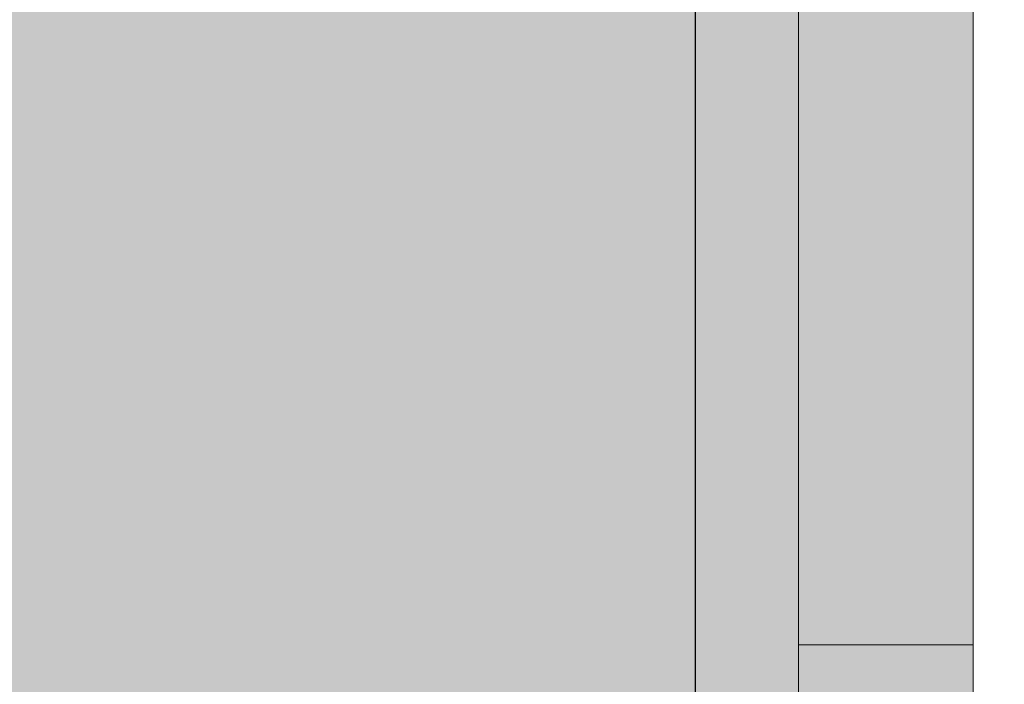
# Model space of a CAD drawing. Units: metres. Extents: x 0.33 to 1.38, y 0.86 to 2.34.
# Drawn here: x 1.09 to 1.09, y 1.68 to 1.68 of the extents above; entities that cross this region are included whole.
import ezdxf

# ---------------------------------------------------------------- set-up
doc = ezdxf.new("R2010")
doc.units = ezdxf.units.M
doc.header["$PDMODE"] = 65
doc.linetypes.add('AUSGEZOGEN', pattern=[0])
doc.layers.add('XR$1$TB_303_1', color=7, linetype='AUSGEZOGEN', lineweight=18)
doc.styles.add('ISOCP3', font='ISOCP3__.TTF')
doc.dimstyles.new('DIMSTYLE_4', dxfattribs={"dimtxt": 0.0125, "dimasz": 0.015, "dimexe": 0, "dimexo": 1e-06, "dimgap": 0.00625, "dimtad": 2, "dimdec": 1, "dimlfac": 100, "dimrnd": 0.01, "dimzin": 4, "dimdsep": 46, "dimtxsty": 'ISOCP3', "dimblk1": 'ALL_ML_STRICH', "dimblk2": 'ALL_ML_STRICH', "dimsah": 1, "dimcen": 0, "dimse1": 1, "dimse2": 1, "dimclrd": 7, "dimclre": 7, "dimclrt": 7, "dimadec": 0, "dimazin": 0, "dimtfac": 1, "dimtdec": 0, "dimtix": 1, "dimtmove": 2, "dimatfit": 3, "dimfxl": 0, "dimtvp": 1.2, "dimtzin": 0, "dimlwd": 0, "dimlwe": 18, "dimarcsym": 0})
doc.dimstyles.new('DIMSTYLE_5', dxfattribs={"dimtxt": 0.0125, "dimasz": 0.015, "dimexe": 0, "dimexo": 1e-06, "dimgap": 0.00625, "dimtad": 2, "dimlfac": 100, "dimrnd": 0.01, "dimzin": 4, "dimdsep": 46, "dimtxsty": 'ISOCP3', "dimblk1": 'ALL_ML_STRICH', "dimblk2": 'ALL_ML_STRICH', "dimsah": 1, "dimcen": 0, "dimse1": 1, "dimse2": 1, "dimclrd": 7, "dimclre": 7, "dimclrt": 7, "dimadec": 0, "dimazin": 0, "dimtfac": 1, "dimtdec": 0, "dimtix": 1, "dimtmove": 2, "dimatfit": 3, "dimfxl": 0, "dimtzin": 0, "dimlwd": 0, "dimlwe": 18, "dimarcsym": 0})

# ---------------------------------------------------------------- blocks, each defined once
blk = doc.blocks.new('ALL_ML_STRICH')
at = {"color": 0, "linetype": 'ByBlock', "lineweight": -2}
for p, q in [((0, -0.5), (0, 0.5)), ((-0.3, -0.3), (0.3, 0.3)), ((-1, 0), (0.5, 0))]:
    blk.add_line(p, q, dxfattribs=at)
blk = doc.blocks.new('*D19')
at = {"layer": 'DEFPOINTS', "color": 7, "linetype": 'AUSGEZOGEN', "lineweight": 18, "transparency": 33554687}
for p in [(1.091379, 1.7397823), (0.6269832, 1.587487), (0.6269832, 1.5815762)]:
    blk.add_point(p, dxfattribs=at)
at = {"layer": 'XR$1$TB_303_1', "color": 7, "linetype": 'AUSGEZOGEN', "lineweight": -2, "transparency": 33554687}
blk.add_line((0.6269832, 1.5815762), (1.091379, 1.5815762), dxfattribs=at)
at = {"layer": 'XR$1$TB_303_1', "color": 7, "linetype": 'AUSGEZOGEN', "lineweight": 18, "transparency": 33554687, "xscale": 0.015, "yscale": 0.015, "zscale": 0.015, "rotation": 180}
blk.add_blockref('ALL_ML_STRICH', (0.6269832, 1.5815762), dxfattribs=at)
at = {"layer": 'XR$1$TB_303_1', "color": 7, "linetype": 'AUSGEZOGEN', "lineweight": 18, "transparency": 33554687, "xscale": 0.015, "yscale": 0.015, "zscale": 0.015}
blk.add_blockref('ALL_ML_STRICH', (1.091379, 1.5815762), dxfattribs=at)
blk = doc.blocks.new('*D20')
at = {"layer": 'DEFPOINTS', "color": 7, "linetype": 'AUSGEZOGEN', "lineweight": 18, "transparency": 33554687}
for p in [(1.091379, 1.7397823), (1.099379, 1.6635823), (1.091379, 1.5815762)]:
    blk.add_point(p, dxfattribs=at)
at = {"layer": 'XR$1$TB_303_1', "color": 7, "linetype": 'AUSGEZOGEN', "lineweight": -2, "transparency": 33554687}
blk.add_line((1.091379, 1.5815762), (1.099379, 1.5815762), dxfattribs=at)
at = {"layer": 'XR$1$TB_303_1', "color": 7, "linetype": 'AUSGEZOGEN', "lineweight": 18, "transparency": 33554687, "xscale": 0.015, "yscale": 0.015, "zscale": 0.015, "rotation": 180}
blk.add_blockref('ALL_ML_STRICH', (1.091379, 1.5815762), dxfattribs=at)
at = {"layer": 'XR$1$TB_303_1', "color": 7, "linetype": 'AUSGEZOGEN', "lineweight": 18, "transparency": 33554687, "xscale": 0.015, "yscale": 0.015, "zscale": 0.015}
blk.add_blockref('ALL_ML_STRICH', (1.099379, 1.5815762), dxfattribs=at)

msp = doc.modelspace()

# ---------------------------------------------------------------- hatches: boundary and pattern name
at = {"layer": 'XR$1$TB_303_1', "linetype": 'AUSGEZOGEN', "lineweight": 18, "true_color": 0xaaa199, "transparency": 33554687}
for points in [[(1.0980517, 1.6700549), (1.0980506, 1.670013), (1.0980473, 1.6699713), (1.0980418, 1.6699298), (1.0980342, 1.6698886), (1.0980244, 1.6698478), (1.0980125, 1.6698077), (1.0979985, 1.6697682), (1.0979825, 1.6697295), (1.0979645, 1.6696917), (1.0979445, 1.6696549), (1.0979226, 1.6696192), (1.0978989, 1.6695847), (1.0978734, 1.6695514), (1.0978462, 1.6695196), (1.0978173, 1.6694892), (1.097787, 1.6694604), (1.0977551, 1.6694332), (1.0977219, 1.6694077), (1.0976874, 1.669384), (1.0976517, 1.6693621), (1.0976148, 1.6693421), (1.097577, 1.6693241), (1.0975384, 1.669308), (1.0974989, 1.6692941), (1.0974587, 1.6692822), (1.097418, 1.6692724), (1.0973768, 1.6692648), (1.0973353, 1.6692593), (1.0972935, 1.669256), (1.0972517, 1.6692549), (1.0934517, 1.6692549), (1.0934098, 1.669256), (1.093368, 1.6692593), (1.0933265, 1.6692648), (1.0932853, 1.6692724), (1.0932446, 1.6692822), (1.0932044, 1.6692941), (1.093165, 1.669308), (1.0931263, 1.6693241), (1.0930885, 1.6693421), (1.0930517, 1.6693621), (1.0930159, 1.669384), (1.0929814, 1.6694077), (1.0929482, 1.6694332), (1.0929164, 1.6694604), (1.092886, 1.6694892), (1.0928571, 1.6695196), (1.0928299, 1.6695514), (1.0928044, 1.6695847), (1.0927807, 1.6696192), (1.0927588, 1.6696549), (1.0927389, 1.6696917), (1.0927208, 1.6697295), (1.0927048, 1.6697682), (1.0926908, 1.6698077), (1.0926789, 1.6698478), (1.0926691, 1.6698886), (1.0926615, 1.6699298), (1.092656, 1.6699713), (1.0926528, 1.670013), (1.0926517, 1.6700549), (1.0926517, 1.6878549), (1.0926495, 1.6879386), (1.0926429, 1.6880221), (1.092632, 1.6881052), (1.0926167, 1.6881876), (1.0925971, 1.688269), (1.0925733, 1.6883493), (1.0925454, 1.6884283), (1.0925133, 1.6885057), (1.0924773, 1.6885813), (1.0924373, 1.6886549), (1.0923935, 1.6887263), (1.0923461, 1.6887954), (1.0922951, 1.6888618), (1.0922407, 1.6889255), (1.092183, 1.6889863), (1.0921223, 1.6890439), (1.0920586, 1.6890983), (1.0919921, 1.6891493), (1.0919231, 1.6891968), (1.0918517, 1.6892405), (1.091778, 1.6892805), (1.0917024, 1.6893166), (1.091625, 1.6893486), (1.0915461, 1.6893766), (1.0914658, 1.6894004), (1.0913843, 1.6894199), (1.091302, 1.6894352), (1.0912189, 1.6894461), (1.0911354, 1.6894527), (1.0910517, 1.6894549), (1.0818517, 1.6894549), (1.0818517, 1.6886549), (1.0910517, 1.6886549), (1.0910935, 1.6886538), (1.0911353, 1.6886505), (1.0911768, 1.6886451), (1.091218, 1.6886374), (1.0912587, 1.6886276), (1.0912989, 1.6886157), (1.0913384, 1.6886018), (1.091377, 1.6885857), (1.0914148, 1.6885677), (1.0914517, 1.6885477), (1.0914874, 1.6885258), (1.0915219, 1.6885021), (1.0915551, 1.6884766), (1.091587, 1.6884494), (1.0916173, 1.6884206), (1.0916462, 1.6883902), (1.0916734, 1.6883584), (1.0916989, 1.6883251), (1.0917226, 1.6882906), (1.0917445, 1.6882549), (1.0917645, 1.6882181), (1.0917825, 1.6881803), (1.0917985, 1.6881416), (1.0918125, 1.6881021), (1.0918244, 1.688062), (1.0918342, 1.6880212), (1.0918418, 1.6879801), (1.0918473, 1.6879385), (1.0918506, 1.6878968), (1.0918517, 1.6878549), (1.0918517, 1.6700549), (1.0918538, 1.6699712), (1.0918604, 1.6698877), (1.0918714, 1.6698046), (1.0918866, 1.6697222), (1.0919062, 1.6696408), (1.09193, 1.6695605), (1.0919579, 1.6694815), (1.09199, 1.6694041), (1.092026, 1.6693285), (1.092066, 1.6692549), (1.0921098, 1.6691835), (1.0921572, 1.6691144), (1.0922082, 1.669048), (1.0922626, 1.6689843), (1.0923203, 1.6689235), (1.092381, 1.6688659), (1.0924447, 1.6688115), (1.0925112, 1.6687605), (1.0925802, 1.668713), (1.0926517, 1.6686693), (1.0927253, 1.6686293), (1.0928009, 1.6685932), (1.0928783, 1.6685612), (1.0929572, 1.6685332), (1.0930375, 1.6685094), (1.093119, 1.6684899), (1.0932014, 1.6684746), (1.0932844, 1.6684637), (1.0933679, 1.6684571), (1.0934517, 1.6684549), (1.0972517, 1.6684549), (1.0973354, 1.6684571), (1.0974189, 1.6684637), (1.097502, 1.6684746), (1.0975843, 1.6684899), (1.0976658, 1.6685094), (1.0977461, 1.6685332), (1.097825, 1.6685612), (1.0979024, 1.6685932), (1.097978, 1.6686293), (1.0980517, 1.6686693), (1.0981231, 1.668713), (1.0981921, 1.6687605), (1.0982586, 1.6688115), (1.0983223, 1.6688659), (1.098383, 1.6689235), (1.0984407, 1.6689843), (1.0984951, 1.669048), (1.0985461, 1.6691144), (1.0985935, 1.6691835), (1.0986373, 1.6692549), (1.0986773, 1.6693285), (1.0987133, 1.6694041), (1.0987454, 1.6694815), (1.0987733, 1.6695605), (1.0987971, 1.6696408), (1.0988167, 1.6697222), (1.098832, 1.6698046), (1.0988429, 1.6698877), (1.0988495, 1.6699712), (1.0988517, 1.6700549), (1.0988528, 1.6700549), (1.0988528, 1.6878968), (1.098856, 1.6879385), (1.0988615, 1.6879801), (1.0988691, 1.6880212), (1.0988789, 1.688062), (1.0988908, 1.6881021), (1.0989048, 1.6881416), (1.0989208, 1.6881803), (1.0989389, 1.6882181), (1.0989588, 1.6882549), (1.0989807, 1.6882906), (1.0990044, 1.6883251), (1.0990299, 1.6883584), (1.0990571, 1.6883902), (1.099086, 1.6884206), (1.0991164, 1.6884494), (1.0991482, 1.6884766), (1.0991814, 1.6885021), (1.0992159, 1.6885258), (1.0992517, 1.6885477), (1.0992885, 1.6885677), (1.0993263, 1.6885857), (1.099365, 1.6886018), (1.0994044, 1.6886157), (1.0994446, 1.6886276), (1.0994853, 1.6886374), (1.0995265, 1.6886451), (1.099568, 1.6886505), (1.0996098, 1.6886538), (1.0996517, 1.6886549), (1.1088517, 1.6886549), (1.1088517, 1.6894549), (1.0996517, 1.6894549), (1.0995679, 1.6894527), (1.0994844, 1.6894461), (1.0994014, 1.6894352), (1.099319, 1.6894199), (1.0992375, 1.6894004), (1.0991572, 1.6893766), (1.0990783, 1.6893486), (1.0990009, 1.6893166), (1.0989253, 1.6892805), (1.0988517, 1.6892405), (1.0987802, 1.6891968), (1.0987112, 1.6891493), (1.0986447, 1.6890983), (1.098581, 1.6890439), (1.0985203, 1.6889863), (1.0984626, 1.6889255), (1.0984082, 1.6888618), (1.0983572, 1.6887954), (1.0983098, 1.6887263), (1.098266, 1.6886549), (1.098226, 1.6885813), (1.09819, 1.6885057), (1.0981579, 1.6884283), (1.09813, 1.6883493), (1.0981062, 1.688269), (1.0980866, 1.6881876), (1.0980714, 1.6881052), (1.0980604, 1.6880221), (1.0980538, 1.6879386), (1.0980517, 1.6878968)], [(1.0918517, 1.6822549), (1.0912617, 1.6822549), (1.0827617, 1.6822549), (1.0769417, 1.6805574), (1.0769294, 1.6805535), (1.0769174, 1.6805489), (1.0769056, 1.6805438), (1.0768941, 1.680538), (1.0768829, 1.6805317), (1.076872, 1.6805248), (1.0768615, 1.6805173), (1.0768514, 1.6805093), (1.0768418, 1.6805008), (1.0768326, 1.6804918), (1.0768238, 1.6804824), (1.0768156, 1.6804725), (1.0768079, 1.6804622), (1.0768007, 1.6804515), (1.0767941, 1.6804405), (1.076788, 1.6804291), (1.0767826, 1.6804175), (1.0767777, 1.6804056), (1.0767735, 1.6803934), (1.0767699, 1.680381), (1.0767669, 1.6803685), (1.0767646, 1.6803559), (1.076763, 1.6803431), (1.076762, 1.6803303), (1.0767617, 1.6803174), (1.0767617, 1.6776924), (1.076762, 1.6776795), (1.076763, 1.6776667), (1.0767646, 1.6776539), (1.0767669, 1.6776413), (1.0767699, 1.6776288), (1.0767735, 1.6776164), (1.0767777, 1.6776043), (1.0767826, 1.6775923), (1.076788, 1.6775807), (1.0767941, 1.6775693), (1.0768007, 1.6775583), (1.0768079, 1.6775476), (1.0768156, 1.6775373), (1.0768238, 1.6775274), (1.0768326, 1.677518), (1.0768418, 1.677509), (1.0768514, 1.6775005), (1.0768615, 1.6774925), (1.076872, 1.677485), (1.0768829, 1.6774781), (1.0768941, 1.6774718), (1.0769056, 1.677466), (1.0769174, 1.6774609), (1.0769294, 1.6774563), (1.0769417, 1.6774524), (1.0827617, 1.6757549), (1.0916701, 1.6757549), (1.0918517, 1.6757549)]]:
    msp.add_hatch(color=253, dxfattribs=at).paths.add_polyline_path(points)
at = {"layer": 'XR$1$TB_303_1', "linetype": 'AUSGEZOGEN', "lineweight": 18, "transparency": 33554687}
msp.add_hatch(color=9, dxfattribs=at).paths.add_polyline_path([(0.6182779, 1.6685823), (1.091379, 1.6685823), (1.091379, 1.6885823), (0.6182779, 1.6885823)])

# ---------------------------------------------------------------- linework, layer by layer
at = {"layer": 'XR$1$TB_303_1', "color": 7, "linetype": 'AUSGEZOGEN', "lineweight": 25, "transparency": 33554687}
msp.add_line((1.091379, 1.6885823), (1.091379, 1.6685823), dxfattribs=at)
at = {"layer": 'XR$1$TB_303_1', "color": 202, "linetype": 'AUSGEZOGEN', "lineweight": 18, "transparency": 33554687}
for p, q in [((1.0918517, 1.6878549), (1.0918517, 1.6700549)), ((1.0926517, 1.6878549), (1.0926517, 1.6700549)), ((1.0918517, 1.6773424), (1.0918517, 1.6814674)), ((1.0918517, 1.6773424), (1.0918517, 1.6814674)), ((1.0918517, 1.6773424), (1.0918517, 1.6814674)), ((1.0918517, 1.6773424), (1.0918517, 1.6814674)), ((1.0926517, 1.6814674), (1.0926517, 1.6773424)), ((1.0926517, 1.6814674), (1.0926517, 1.6773424)), ((1.0926517, 1.6814674), (1.0926517, 1.6773424)), ((1.0926517, 1.6814674), (1.0926517, 1.6773424)), ((1.0926517, 1.6814674), (1.0926517, 1.6773424)), ((1.0918517, 1.6809535), (1.0918517, 1.6809489)), ((1.0918517, 1.6809535), (1.0918517, 1.6809489)), ((1.0918517, 1.6809535), (1.0918517, 1.6809489)), ((1.0918517, 1.6809535), (1.0918517, 1.6809489)), ((1.0918517, 1.6809438), (1.0918517, 1.680938)), ((1.0918517, 1.6809438), (1.0918517, 1.680938)), ((1.0918517, 1.6809438), (1.0918517, 1.680938)), ((1.0918517, 1.6809438), (1.0918517, 1.680938)), ((1.0918517, 1.6809317), (1.0918517, 1.6809248)), ((1.0918517, 1.6809317), (1.0918517, 1.6809248)), ((1.0918517, 1.6809317), (1.0918517, 1.6809248)), ((1.0918517, 1.6809317), (1.0918517, 1.6809248)), ((1.0918517, 1.6809173), (1.0918517, 1.6809093)), ((1.0918517, 1.6809173), (1.0918517, 1.6809093)), ((1.0918517, 1.6809173), (1.0918517, 1.6809093)), ((1.0918517, 1.6809173), (1.0918517, 1.6809093)), ((1.0926517, 1.6809489), (1.0926517, 1.6809535)), ((1.0926517, 1.6809489), (1.0926517, 1.6809535)), ((1.0926517, 1.6809489), (1.0926517, 1.6809535)), ((1.0926517, 1.6809489), (1.0926517, 1.6809535)), ((1.0926517, 1.6809438), (1.0926517, 1.6809489)), ((1.0926517, 1.680938), (1.0926517, 1.6809438)), ((1.0926517, 1.680938), (1.0926517, 1.6809438)), ((1.0926517, 1.680938), (1.0926517, 1.6809438)), ((1.0926517, 1.680938), (1.0926517, 1.6809438)), ((1.0926517, 1.6809317), (1.0926517, 1.680938)), ((1.0926517, 1.6809317), (1.0926517, 1.680938)), ((1.0926517, 1.6809248), (1.0926517, 1.6809317)), ((1.0926517, 1.6809248), (1.0926517, 1.6809317)), ((1.0926517, 1.6809248), (1.0926517, 1.6809317)), ((1.0926517, 1.6809248), (1.0926517, 1.6809317)), ((1.0926517, 1.6809173), (1.0926517, 1.6809248)), ((1.0926517, 1.6809093), (1.0926517, 1.6809173)), ((1.0926517, 1.6809093), (1.0926517, 1.6809173)), ((1.0926517, 1.6809093), (1.0926517, 1.6809173)), ((1.0926517, 1.6809093), (1.0926517, 1.6809173)), ((1.0926517, 1.6809008), (1.0926517, 1.6809093)), ((1.0918517, 1.6809008), (1.0918517, 1.6808918)), ((1.0918517, 1.6809008), (1.0918517, 1.6808918)), ((1.0918517, 1.6809008), (1.0918517, 1.6808918)), ((1.0918517, 1.6809008), (1.0918517, 1.6808918)), ((1.0918517, 1.6808824), (1.0918517, 1.6808725)), ((1.0918517, 1.6808824), (1.0918517, 1.6808725)), ((1.0918517, 1.6808824), (1.0918517, 1.6808725)), ((1.0918517, 1.6808824), (1.0918517, 1.6808725)), ((1.0918517, 1.6808725), (1.0918517, 1.6808622)), ((1.0918517, 1.6808725), (1.0918517, 1.6808622)), ((1.0918517, 1.6808725), (1.0918517, 1.6808622)), ((1.0918517, 1.6808725), (1.0918517, 1.6808622)), ((1.0926517, 1.6808918), (1.0926517, 1.6809008)), ((1.0926517, 1.6808918), (1.0926517, 1.6809008)), ((1.0926517, 1.6808918), (1.0926517, 1.6809008)), ((1.0926517, 1.6808918), (1.0926517, 1.6809008)), ((1.0926517, 1.6808725), (1.0926517, 1.6808824)), ((1.0926517, 1.6808725), (1.0926517, 1.6808824)), ((1.0926517, 1.6808725), (1.0926517, 1.6808824)), ((1.0926517, 1.6808725), (1.0926517, 1.6808824)), ((1.0926517, 1.6808725), (1.0926517, 1.6808824)), ((1.0926517, 1.6808622), (1.0926517, 1.6808725)), ((1.0926517, 1.6808622), (1.0926517, 1.6808725)), ((1.0926517, 1.6808622), (1.0926517, 1.6808725)), ((1.0926517, 1.6808622), (1.0926517, 1.6808725)), ((1.0926517, 1.6808622), (1.0926517, 1.6808725)), ((1.0918517, 1.6808622), (1.0918517, 1.6808515)), ((1.0918517, 1.6808622), (1.0918517, 1.6808515)), ((1.0918517, 1.6808622), (1.0918517, 1.6808515)), ((1.0918517, 1.6808622), (1.0918517, 1.6808515)), ((1.0918517, 1.6808515), (1.0918517, 1.6808405)), ((1.0918517, 1.6808515), (1.0918517, 1.6808405)), ((1.0918517, 1.6808515), (1.0918517, 1.6808405)), ((1.0918517, 1.6808515), (1.0918517, 1.6808405)), ((1.0918517, 1.6808405), (1.0918517, 1.6808291)), ((1.0918517, 1.6808405), (1.0918517, 1.6808291)), ((1.0918517, 1.6808405), (1.0918517, 1.6808291)), ((1.0918517, 1.6808405), (1.0918517, 1.6808291)), ((1.0918517, 1.6808291), (1.0918517, 1.6808175)), ((1.0918517, 1.6808291), (1.0918517, 1.6808175)), ((1.0918517, 1.6808291), (1.0918517, 1.6808175)), ((1.0918517, 1.6808291), (1.0918517, 1.6808175)), ((1.0926517, 1.6808515), (1.0926517, 1.6808622)), ((1.0926517, 1.6808515), (1.0926517, 1.6808622)), ((1.0926517, 1.6808515), (1.0926517, 1.6808622)), ((1.0926517, 1.6808515), (1.0926517, 1.6808622)), ((1.0926517, 1.6808515), (1.0926517, 1.6808622)), ((1.0926517, 1.6808405), (1.0926517, 1.6808515)), ((1.0926517, 1.6808405), (1.0926517, 1.6808515)), ((1.0926517, 1.6808405), (1.0926517, 1.6808515)), ((1.0926517, 1.6808405), (1.0926517, 1.6808515)), ((1.0926517, 1.6808405), (1.0926517, 1.6808515)), ((1.0926517, 1.6808291), (1.0926517, 1.6808405)), ((1.0926517, 1.6808291), (1.0926517, 1.6808405)), ((1.0926517, 1.6808291), (1.0926517, 1.6808405)), ((1.0926517, 1.6808291), (1.0926517, 1.6808405)), ((1.0926517, 1.6808291), (1.0926517, 1.6808405)), ((1.0926517, 1.6808175), (1.0926517, 1.6808291)), ((1.0926517, 1.6808175), (1.0926517, 1.6808291)), ((1.0926517, 1.6808175), (1.0926517, 1.6808291)), ((1.0926517, 1.6808175), (1.0926517, 1.6808291)), ((1.0926517, 1.6808175), (1.0926517, 1.6808291)), ((1.0918517, 1.6808175), (1.0918517, 1.6808056)), ((1.0918517, 1.6808175), (1.0918517, 1.6808056)), ((1.0918517, 1.6808175), (1.0918517, 1.6808056)), ((1.0918517, 1.6808175), (1.0918517, 1.6808056)), ((1.0918517, 1.6808056), (1.0918517, 1.6807934)), ((1.0918517, 1.6808056), (1.0918517, 1.6807934)), ((1.0918517, 1.6808056), (1.0918517, 1.6807934)), ((1.0918517, 1.6808056), (1.0918517, 1.6807934)), ((1.0918517, 1.6807934), (1.0918517, 1.680781)), ((1.0918517, 1.6807934), (1.0918517, 1.680781)), ((1.0918517, 1.6807934), (1.0918517, 1.680781)), ((1.0918517, 1.6807934), (1.0918517, 1.680781)), ((1.0918517, 1.680781), (1.0918517, 1.6807685)), ((1.0918517, 1.680781), (1.0918517, 1.6807685)), ((1.0918517, 1.680781), (1.0918517, 1.6807685)), ((1.0918517, 1.680781), (1.0918517, 1.6807685)), ((1.0926517, 1.6808056), (1.0926517, 1.6808175)), ((1.0926517, 1.6808056), (1.0926517, 1.6808175)), ((1.0926517, 1.6808056), (1.0926517, 1.6808175)), ((1.0926517, 1.6808056), (1.0926517, 1.6808175)), ((1.0926517, 1.6808056), (1.0926517, 1.6808175)), ((1.0926517, 1.6807934), (1.0926517, 1.6808056)), ((1.0926517, 1.6807934), (1.0926517, 1.6808056)), ((1.0926517, 1.6807934), (1.0926517, 1.6808056)), ((1.0926517, 1.6807934), (1.0926517, 1.6808056)), ((1.0926517, 1.6807934), (1.0926517, 1.6808056)), ((1.0926517, 1.6807934), (1.0926517, 1.6808056)), ((1.0926517, 1.680781), (1.0926517, 1.6807934)), ((1.0926517, 1.680781), (1.0926517, 1.6807934)), ((1.0926517, 1.680781), (1.0926517, 1.6807934)), ((1.0926517, 1.680781), (1.0926517, 1.6807934)), ((1.0926517, 1.680781), (1.0926517, 1.6807934)), ((1.0926517, 1.680781), (1.0926517, 1.6807934)), ((1.0926517, 1.6807685), (1.0926517, 1.680781)), ((1.0926517, 1.6807685), (1.0926517, 1.680781)), ((1.0926517, 1.6807685), (1.0926517, 1.680781)), ((1.0926517, 1.6807685), (1.0926517, 1.680781)), ((1.0926517, 1.6807685), (1.0926517, 1.680781)), ((1.0926517, 1.6807685), (1.0926517, 1.680781)), ((1.0918517, 1.6807685), (1.0918517, 1.6807559)), ((1.0918517, 1.6807685), (1.0918517, 1.6807559)), ((1.0918517, 1.6807685), (1.0918517, 1.6807559)), ((1.0918517, 1.6807685), (1.0918517, 1.6807559)), ((1.0918517, 1.6807559), (1.0918517, 1.6807431)), ((1.0918517, 1.6807559), (1.0918517, 1.6807431)), ((1.0918517, 1.6807559), (1.0918517, 1.6807431)), ((1.0918517, 1.6807559), (1.0918517, 1.6807431)), ((1.0918517, 1.6807431), (1.0918517, 1.6807303)), ((1.0918517, 1.6807431), (1.0918517, 1.6807303)), ((1.0918517, 1.6807431), (1.0918517, 1.6807303)), ((1.0918517, 1.6807431), (1.0918517, 1.6807303)), ((1.0918517, 1.6807303), (1.0918517, 1.6807174)), ((1.0918517, 1.6807303), (1.0918517, 1.6807174)), ((1.0918517, 1.6807303), (1.0918517, 1.6807174)), ((1.0918517, 1.6807303), (1.0918517, 1.6807174)), ((1.0926517, 1.6807559), (1.0926517, 1.6807685)), ((1.0926517, 1.6807559), (1.0926517, 1.6807685)), ((1.0926517, 1.6807559), (1.0926517, 1.6807685)), ((1.0926517, 1.6807559), (1.0926517, 1.6807685)), ((1.0926517, 1.6807559), (1.0926517, 1.6807685)), ((1.0926517, 1.6807559), (1.0926517, 1.6807685)), ((1.0926517, 1.6807431), (1.0926517, 1.6807559)), ((1.0926517, 1.6807431), (1.0926517, 1.6807559)), ((1.0926517, 1.6807431), (1.0926517, 1.6807559)), ((1.0926517, 1.6807431), (1.0926517, 1.6807559)), ((1.0926517, 1.6807431), (1.0926517, 1.6807559)), ((1.0926517, 1.6807431), (1.0926517, 1.6807559)), ((1.0926517, 1.6807303), (1.0926517, 1.6807431)), ((1.0926517, 1.6807303), (1.0926517, 1.6807431)), ((1.0926517, 1.6807303), (1.0926517, 1.6807431)), ((1.0926517, 1.6807303), (1.0926517, 1.6807431)), ((1.0926517, 1.6807303), (1.0926517, 1.6807431)), ((1.0926517, 1.6807303), (1.0926517, 1.6807431)), ((1.0926517, 1.6807174), (1.0926517, 1.6807303)), ((1.0926517, 1.6807174), (1.0926517, 1.6807303)), ((1.0926517, 1.6807174), (1.0926517, 1.6807303)), ((1.0926517, 1.6807174), (1.0926517, 1.6807303)), ((1.0926517, 1.6807174), (1.0926517, 1.6807303)), ((1.0926517, 1.6807174), (1.0926517, 1.6807303)), ((1.0918517, 1.6807174), (1.0918517, 1.6780924)), ((1.0918517, 1.6807174), (1.0918517, 1.6780924)), ((1.0918517, 1.6807174), (1.0918517, 1.6780924)), ((1.0918517, 1.6807174), (1.0918517, 1.6780924)), ((1.0926517, 1.6780924), (1.0926517, 1.6807174)), ((1.0926517, 1.6780924), (1.0926517, 1.6807174)), ((1.0926517, 1.6780924), (1.0926517, 1.6807174)), ((1.0926517, 1.6780924), (1.0926517, 1.6807174)), ((1.0926517, 1.6780924), (1.0926517, 1.6807174)), ((1.0918517, 1.6780924), (1.0918517, 1.6780795)), ((1.0918517, 1.6780924), (1.0918517, 1.6780795)), ((1.0918517, 1.6780924), (1.0918517, 1.6780795)), ((1.0918517, 1.6780924), (1.0918517, 1.6780795)), ((1.0918517, 1.6780924), (1.0926517, 1.6780924)), ((1.0918517, 1.6780924), (1.0926517, 1.6780924)), ((1.0918517, 1.6780924), (1.0926517, 1.6780924)), ((1.0918517, 1.6780924), (1.0926517, 1.6780924)), ((1.0918517, 1.6780795), (1.0918517, 1.6780667)), ((1.0918517, 1.6780795), (1.0918517, 1.6780667)), ((1.0918517, 1.6780795), (1.0918517, 1.6780667)), ((1.0918517, 1.6780795), (1.0918517, 1.6780667)), ((1.0926517, 1.6780795), (1.0926517, 1.6780924)), ((1.0926517, 1.6780795), (1.0926517, 1.6780924)), ((1.0926517, 1.6780795), (1.0926517, 1.6780924)), ((1.0926517, 1.6780795), (1.0926517, 1.6780924)), ((1.0926517, 1.6780795), (1.0926517, 1.6780924)), ((1.0926517, 1.6780667), (1.0926517, 1.6780795)), ((1.0926517, 1.6780667), (1.0926517, 1.6780795)), ((1.0926517, 1.6780667), (1.0926517, 1.6780795)), ((1.0926517, 1.6780667), (1.0926517, 1.6780795)), ((1.0926517, 1.6780667), (1.0926517, 1.6780795)), ((1.0918517, 1.6780667), (1.0918517, 1.6780539)), ((1.0918517, 1.6780667), (1.0918517, 1.6780539)), ((1.0918517, 1.6780667), (1.0918517, 1.6780539)), ((1.0918517, 1.6780667), (1.0918517, 1.6780539)), ((1.0918517, 1.6780539), (1.0918517, 1.6780413)), ((1.0918517, 1.6780539), (1.0918517, 1.6780413)), ((1.0918517, 1.6780539), (1.0918517, 1.6780413)), ((1.0918517, 1.6780539), (1.0918517, 1.6780413)), ((1.0918517, 1.6780413), (1.0918517, 1.6780288)), ((1.0918517, 1.6780413), (1.0918517, 1.6780288)), ((1.0918517, 1.6780413), (1.0918517, 1.6780288)), ((1.0918517, 1.6780413), (1.0918517, 1.6780288)), ((1.0918517, 1.6780288), (1.0918517, 1.6780164)), ((1.0918517, 1.6780288), (1.0918517, 1.6780164)), ((1.0918517, 1.6780288), (1.0918517, 1.6780164)), ((1.0918517, 1.6780288), (1.0918517, 1.6780164)), ((1.0926517, 1.6780539), (1.0926517, 1.6780667)), ((1.0926517, 1.6780539), (1.0926517, 1.6780667)), ((1.0926517, 1.6780539), (1.0926517, 1.6780667)), ((1.0926517, 1.6780539), (1.0926517, 1.6780667)), ((1.0926517, 1.6780539), (1.0926517, 1.6780667)), ((1.0926517, 1.6780413), (1.0926517, 1.6780539)), ((1.0926517, 1.6780413), (1.0926517, 1.6780539)), ((1.0926517, 1.6780413), (1.0926517, 1.6780539)), ((1.0926517, 1.6780413), (1.0926517, 1.6780539)), ((1.0926517, 1.6780413), (1.0926517, 1.6780539)), ((1.0926517, 1.6780288), (1.0926517, 1.6780413)), ((1.0926517, 1.6780288), (1.0926517, 1.6780413)), ((1.0926517, 1.6780288), (1.0926517, 1.6780413)), ((1.0926517, 1.6780288), (1.0926517, 1.6780413)), ((1.0926517, 1.6780288), (1.0926517, 1.6780413)), ((1.0926517, 1.6780164), (1.0926517, 1.6780288)), ((1.0926517, 1.6780164), (1.0926517, 1.6780288)), ((1.0926517, 1.6780164), (1.0926517, 1.6780288)), ((1.0926517, 1.6780164), (1.0926517, 1.6780288)), ((1.0926517, 1.6780164), (1.0926517, 1.6780288)), ((1.0918517, 1.6780164), (1.0918517, 1.6780043)), ((1.0918517, 1.6780164), (1.0918517, 1.6780043)), ((1.0918517, 1.6780164), (1.0918517, 1.6780043)), ((1.0918517, 1.6780164), (1.0918517, 1.6780043)), ((1.0918517, 1.6780043), (1.0918517, 1.6779923)), ((1.0918517, 1.6780043), (1.0918517, 1.6779923)), ((1.0918517, 1.6780043), (1.0918517, 1.6779923)), ((1.0918517, 1.6780043), (1.0918517, 1.6779923)), ((1.0918517, 1.6779923), (1.0918517, 1.6779807)), ((1.0918517, 1.6779923), (1.0918517, 1.6779807)), ((1.0918517, 1.6779923), (1.0918517, 1.6779807)), ((1.0918517, 1.6779923), (1.0918517, 1.6779807)), ((1.0918517, 1.6779807), (1.0918517, 1.6779693)), ((1.0918517, 1.6779807), (1.0918517, 1.6779693)), ((1.0918517, 1.6779807), (1.0918517, 1.6779693)), ((1.0918517, 1.6779807), (1.0918517, 1.6779693)), ((1.0926517, 1.6780043), (1.0926517, 1.6780164)), ((1.0926517, 1.6780043), (1.0926517, 1.6780164)), ((1.0926517, 1.6780043), (1.0926517, 1.6780164)), ((1.0926517, 1.6780043), (1.0926517, 1.6780164)), ((1.0926517, 1.6780043), (1.0926517, 1.6780164)), ((1.0926517, 1.6779923), (1.0926517, 1.6780043)), ((1.0926517, 1.6779923), (1.0926517, 1.6780043)), ((1.0926517, 1.6779923), (1.0926517, 1.6780043)), ((1.0926517, 1.6779923), (1.0926517, 1.6780043)), ((1.0926517, 1.6779923), (1.0926517, 1.6780043)), ((1.0926517, 1.6779807), (1.0926517, 1.6779923)), ((1.0926517, 1.6779807), (1.0926517, 1.6779923)), ((1.0926517, 1.6779807), (1.0926517, 1.6779923)), ((1.0926517, 1.6779807), (1.0926517, 1.6779923)), ((1.0926517, 1.6779807), (1.0926517, 1.6779923)), ((1.0926517, 1.6779693), (1.0926517, 1.6779807)), ((1.0926517, 1.6779693), (1.0926517, 1.6779807)), ((1.0926517, 1.6779693), (1.0926517, 1.6779807)), ((1.0926517, 1.6779693), (1.0926517, 1.6779807)), ((1.0926517, 1.6779693), (1.0926517, 1.6779807))]:
    msp.add_line(p, q, dxfattribs=at)

# ---------------------------------------------------------------- dimensions: what is measured, and where the dimension line sits
at = {"layer": 'XR$1$TB_303_1', "color": 7, "linetype": 'AUSGEZOGEN', "lineweight": 18, "transparency": 33554687}
for base, p1, p2, dimstyle, picture, middle in [((1.091379, 1.5815762), (0.6269832, 1.587486), (1.091379, 1.7397813), 'DIMSTYLE_5', '*D19', (0.8591811, 1.5878262)), ((1.099379, 1.5815762), (1.091379, 1.7397813), (1.099379, 1.6635813), 'DIMSTYLE_4', '*D20', (1.095379, 1.6028262))]:
    dim = msp.add_linear_dim(base=base, p1=p1, p2=p2, dimstyle=dimstyle, override={"dimpost": '<>', "dimclrd": 7, "dimclre": 7, "dimclrt": 7, "dimlwd": 0, "dimlwe": 18}, dxfattribs=at)
    dim.commit()
    dim.dimension.update_dxf_attribs({"geometry": picture, "text_midpoint": middle, "dimtype": 160})

doc.saveas('drawing.dxf')
